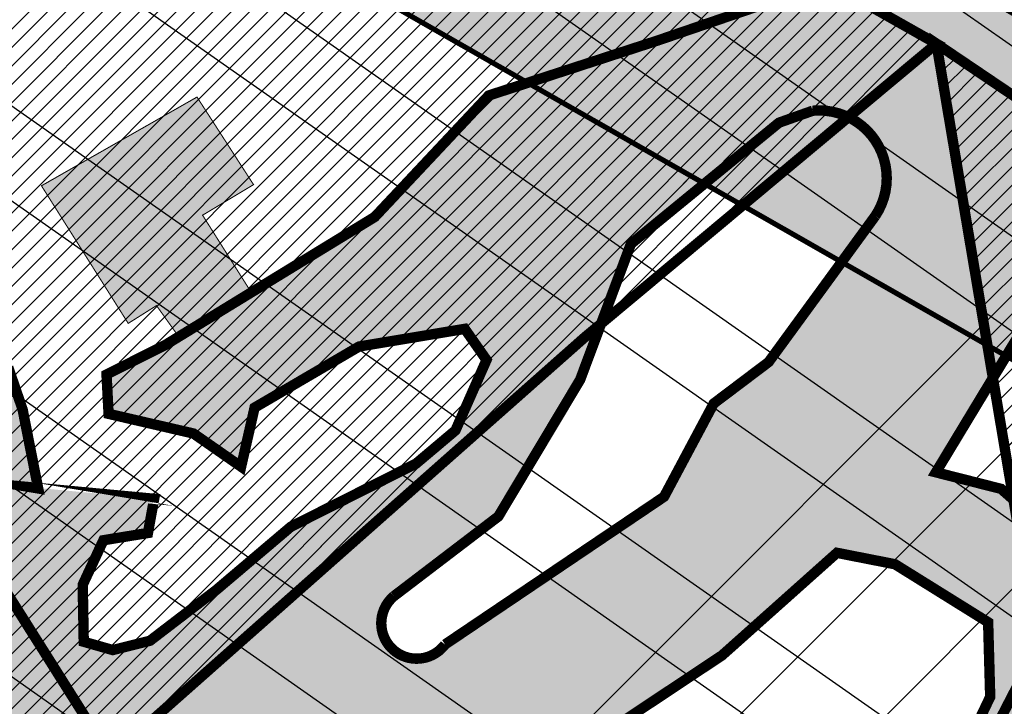
# Model space of a CAD drawing. Units: inches. Extents: x -2143 to 2178, y -347 to 2707.
# Drawn here: x 501 to 596, y 727 to 793 of the extents above; entities that cross this region are included whole.
import ezdxf

# ---------------------------------------------------------------- set-up
doc = ezdxf.new("R2010")
doc.units = ezdxf.units.IN
doc.header["$MEASUREMENT"] = 0
for name, color, linetype, lineweight in [('OPT-kinnistu piir', 36, 'Continuous', 15), ('OPT-kontakt-maatulundusmaa', 64, 'Continuous', 9), ('OPT-kontaktv-elamumaa', 2, 'Continuous', 9)]:
    doc.layers.add(name, color=color, linetype=linetype, lineweight=lineweight)
for name, color, linetype in [('OPT-maantee kaitse', 7, 'Continuous'), ('OPT-muinsuskaitseala', 7, 'Continuous'), ('OPT-ol.ol hoone', 7, 'Continuous'), ('OPT-veekaitse', 7, 'Continuous'), ('OPT-veekogu', 151, 'Continuous'), ('tee', 253, 'Continuous')]:
    doc.layers.add(name, color=color, linetype=linetype)
pattern_1 = [(45, (0, 0), (-0.8838834764831844, 0.8838834764831844), [])]

msp = doc.modelspace()

# ---------------------------------------------------------------- hatches: boundary and pattern name
at = {"layer": 'OPT-kontakt-maatulundusmaa', "linetype": 'Continuous'}
h = msp.add_hatch(dxfattribs=at)
h.set_pattern_fill('ANSI31', color=256, scale=10)
h.set_pattern_definition(pattern_1)
edge = h.paths.add_edge_path()
edge.add_line((607.2482030540014, 1133.615958352763), (578.2072470618027, 1079.035672112526))
edge.add_arc((666.4411599051446, 1049.856751904408), 92.93348567743583, 161.7009696314269, 196.6217984288085)
edge.add_line((577.3910101711408, 1023.272854663603), (582.6057105999274, 1001.978566976996))
edge.add_line((582.6057105999274, 1001.978566976996), (585.4623753538654, 971.9631637217799))
edge.add_line((585.4623753538654, 971.9631637217799), (588.4504852246646, 961.7793941059963))
edge.add_line((588.4504852246646, 961.7793941059963), (627.1085402207655, 964.6184874946183))
edge.add_line((627.1085402207655, 964.6184874946183), (711.1144584955291, 956.5081955371706))
edge.add_line((711.1144584955291, 956.5081955371706), (707.3720292210146, 940.4100106468977))
edge.add_line((707.3720292210146, 940.4100106468977), (765.5851924688686, 940.3684886517831))
edge.add_line((765.5851924688686, 940.3684886517831), (1007.601718505888, 887.4155571446299))
edge.add_line((1007.601718505888, 887.4155571446299), (1177.883764725453, 682.3610488123368))
edge.add_line((1177.883764725453, 682.3610488123368), (1394.150413909576, 710.0064732166275))
edge.add_line((1394.150413909576, 710.0064732166275), (1331.877745473783, 788.4598871724311))
edge.add_line((1331.877745473783, 788.4598871724311), (1501.038611401729, 820.9147087403412))
edge.add_line((1501.038611401729, 820.9147087403412), (1493.638789593728, 859.0646560726551))
edge.add_line((1493.638789593728, 859.0646560726551), (1478.993313759433, 901.2896171585785))
edge.add_line((1478.993313759433, 901.2896171585785), (1505.126049287721, 923.8554645918689))
edge.add_line((1505.126049287721, 923.8554645918689), (1573.336923497531, 906.5992297913667))
edge.add_line((1573.336923497531, 906.5992297913667), (1557.174173437968, 1133.615958352763))
edge.add_line((1557.174173437968, 1133.615958352763), (1534.54172276315, 1368.557862421527))
edge.add_line((1534.54172276315, 1368.557862421527), (1489.378425271272, 1393.127482051003))
edge.add_line((1489.378425271272, 1393.127482051003), (1346.561906504581, 1466.117707162749))
edge.add_line((1346.561906504581, 1466.117707162749), (1260.88008267312, 1515.179943220299))
edge.add_line((1260.88008267312, 1515.179943220299), (1113.460712478967, 1610.91479681997))
edge.add_line((1113.460712478967, 1610.91479681997), (918.5758777881729, 1683.799869047104))
edge.add_line((918.5758777881729, 1683.799869047104), (901.1020750813805, 1655.270065870451))
edge.add_line((901.1020750813805, 1655.270065870451), (875.7388307714791, 1622.629940716918))
edge.add_line((875.7388307714791, 1622.629940716918), (885.8766929502963, 1455.348715292021))
edge.add_line((885.8766929502963, 1455.348715292021), (861.8185169635217, 1388.140168424895))
edge.add_line((861.8185169635217, 1388.140168424895), (705.0856907556627, 1428.272918831285))
edge.add_line((705.0856907556627, 1428.272918831285), (702.2836047435377, 1382.593377615592))
edge.add_line((702.2836047435377, 1382.593377615592), (690.1885930355293, 1385.395062823442))
edge.add_line((690.1885930355293, 1385.395062823442), (693.697547885442, 1431.490049476841))
edge.add_line((693.697547885442, 1431.490049476841), (683.1594903356153, 1433.821267491748))
edge.add_line((683.1594903356153, 1433.821267491748), (685.864908414871, 1455.442279525635))
edge.add_line((685.864908414871, 1455.442279525635), (695.001982433032, 1550.587094186021))
edge.add_line((695.001982433032, 1550.587094186021), (605.7960723607048, 1578.554178528158))
edge.add_line((605.7960723607048, 1578.554178528158), (533.3452748531781, 1469.82470133363))
edge.add_line((533.3452748531781, 1469.82470133363), (508.4988518591836, 1431.987343582077))
edge.add_line((508.4988518591836, 1431.987343582077), (535.6205516672817, 1417.922334772222))
edge.add_line((535.6205516672817, 1417.922334772222), (558.9969099826128, 1363.676974214304))
edge.add_line((558.9969099826128, 1363.676974214304), (588.3971796589485, 1299.939765081989))
edge.add_line((588.3971796589485, 1299.939765081989), (581.8861963058968, 1224.668290203687))
edge.add_line((581.8861963058968, 1224.668290203687), (619.058719556986, 1211.923909861096))
edge.add_line((619.058719556986, 1211.923909861096), (612.5186755439616, 1145.075532304696))
edge.add_line((612.5186755439616, 1145.075532304696), (607.2482030540014, 1133.615958352763))
at = {"layer": 'OPT-kontaktv-elamumaa', "linetype": 'Continuous'}
h = msp.add_hatch(dxfattribs=at)
h.set_pattern_fill('ANSI31', color=256, scale=10)
h.set_pattern_definition(pattern_1)
h.paths.add_polyline_path([(490.178212357645, 847.0354757563646), (467.8789066288518, 776.6873602535825), (483.4989593611626, 764.2400683733786), (510.0641499110479, 722.1907666996813), (555.7642146194448, 762.5920014885387), (589.6292726948923, 790.8372939214914)])
h.paths.add_polyline_path([(467.8789066288518, 776.6873602535825), (454.1071200873757, 754.2790523840104), (437.5664749687503, 748.7141084782743), (422.9343723028223, 738.2202214614817), (415.4592737605362, 729.3163160934173), (440.5883238275301, 699.742628953918), (478.7590365461274, 680.9808251609584), (510.0641499110479, 722.1907666996813), (483.4989593611626, 764.2400683733786)])
h = msp.add_hatch(dxfattribs=at)
h.set_pattern_fill('ANSI31', color=256, scale=10)
h.set_pattern_definition(pattern_1)
h.paths.add_polyline_path([(482.2942200570615, 628.6100170181699), (473.7834781368838, 599.2224873657797), (468.047152464087, 572.0323327712513), (554.8831995817582, 523.0900545010991), (576.7457189446504, 572.9443523300815)])
h.paths.add_polyline_path([(555.1985592737819, 632.7993577264415), (549.2509378756913, 624.0618454083515), (539.5585294035936, 622.2821267901772), (483.3821440298289, 636.7176258643367), (482.2942200570615, 628.6100170181699), (576.7457189446504, 572.9443523300815), (591.0011190331115, 601.8520157667963), (598.0231672048321, 614.8044173483422)])
h.paths.add_polyline_path([(572.9100443140032, 681.5641221458109), (555.1985592737819, 632.7993577264415), (598.0231672048321, 614.8044173483422), (591.0011190331115, 601.8520157667963), (617.61165311474, 585.7108811560684), (627.6007673958011, 602.4204660351361), (655.0955484647602, 591.5444041973251), (661.8177711540411, 611.4292868440307), (655.4507581761027, 612.1708579621018), (635.7933747987026, 621.7494957507733), (622.8120846456768, 608.3394044736706), (613.8488136371325, 613.0978218596911), (618.361361175912, 626.384319306313), (605.4418870721729, 628.3000501181223), (611.128923507953, 644.6146309860669), (601.6711321248386, 648.0135040340192), (613.9106296864193, 668.9629125250976), (601.2949508295733, 675.532853043379), (594.7674069929708, 665.9421426370054)])
h.paths.add_polyline_path([(613.9106296864193, 668.9629125250976), (620.957619206516, 664.3280849019648), (635.2929198267684, 694.9688319966272), (645.6144719231872, 688.2298153847659), (645.5533735229274, 698.9765302466485), (636.2121568793609, 736.160363606874), (633.9374096707488, 756.3305147254987), (601.5964283756039, 775.4130604738612), (601.7942269017603, 782.6308100109409), (589.6292726948923, 790.8372939214914), (599.4205804300691, 732.897543428493), (572.9100443140032, 681.5641221458109), (594.7674069929708, 665.9421426370054), (601.2949508295733, 675.532853043379)])
at = {"layer": 'OPT-maantee kaitse', "linetype": 'Continuous', "true_color": 0x991b1e}
h = msp.add_hatch(dxfattribs=at)
h.set_pattern_fill('ANSI36', color=244, scale=60)
h.set_pattern_definition([(45, (0, 0), (3.97747564417433, 14.58407736197254), [18.75, -3.75, 0, -3.75])])
edge = h.paths.add_edge_path()
edge.add_line((11.77437975679995, 726.2784180189656), (170.6152559608454, 791.4805630196197))
edge.add_line((170.6152559608454, 791.4805630196197), (267.3972995363474, 831.2556120166773))
edge.add_arc((379.3597922765288, 584.8664045326166), 270.6348856766598, 88.81227915030343, 114.43767139589579, ccw=False)
edge.add_arc((349.7735091205018, 566.8878873866798), 290.693821185611, 58.778774286689725, 83.04579437371359, ccw=False)
edge.add_line((500.4528638124575, 815.4811892777561), (694.9691789263634, 704.5267748814331))
edge.add_arc((981.3189957534169, 1146.726589411753), 526.81770430343, 237.0746208895508, 250.8888782584824)
edge.add_arc((955.7995665199451, 1025.450447497586), 404.1714598919236, 248.6778444319803, 271.0931389070089)
edge.add_line((963.510234712714, 621.3525452669637), (1138.169638016036, 638.2034442479508))
edge.add_line((1138.169638016036, 638.2034442479508), (1470.275427293593, 677.2618247628461))
edge.add_arc((1535.683708019939, -63.53925669959995), 743.6830544549917, 78.52321911603718, 95.04578790201612, ccw=False)
edge.add_line((1683.654922949059, 665.2741659511539), (1685.447186066707, 733.3575889358544))
edge.add_arc((1540.574373704578, -32.28494032265201), 779.2282171296645, 79.2853219956505, 95.47303043388632)
edge.add_line((1466.253767229122, 743.3909338826734), (975.7848323484977, 688.1956588021367))
edge.add_arc((953.8174285051962, 1042.979697273484), 355.4634732087861, 244.7191894900651, 273.54309840254746, ccw=False)
edge.add_line((802.0149592096532, 721.5605144274241), (641.89545136366, 809.3896072544248))
edge.add_line((641.89545136366, 809.3896072544248), (449.5859380964212, 909.3647328341231))
edge.add_arc((366.9564666722002, 627.9218933032521), 293.3218394034882, 73.6381633557403, 116.1979708470347)
edge.add_line((237.46247872409, 891.1119549627692), (5.902475270508148, 792.0326667112058))
edge.add_line((5.902475270508148, 792.0326667112058), (11.77437975679995, 726.2784180189656))
at = {"layer": 'OPT-muinsuskaitseala', "linetype": 'Continuous', "lineweight": 30}
h = msp.add_hatch(dxfattribs=at)
h.set_pattern_fill('ANSI34', color=11, scale=80)
h.set_pattern_definition([(45, (0, 0), (-42.42640687119285, 42.42640687119285), []), (45, (14.1421356, 0), (-42.42640687119285, 42.42640687119285), []), (45, (28.28427128, 0), (-42.42640687119285, 42.42640687119285), []), (45, (42.42640688, 0), (-42.42640687119285, 42.42640687119285), [])])
edge = h.paths.add_edge_path()
edge.add_arc((436.6800545250481, 848.3195546987889), 131.1002890045932, 159.9892486312434, 191.7386836610164, ccw=False)
edge.add_arc((376.9143728451079, 854.9767820537537), 74.03843355099912, 99.76186802527963, 148.9347796930793, ccw=False)
edge.add_line((364.3608866057184, 927.9432101280618), (422.4117977436727, 924.2084921279311))
edge.add_arc((241.4158510407009, 189.6590558730783), 756.5199316774325, 69.45576344649709, 76.15783386918463, ccw=False)
edge.add_line((506.9017360852777, 898.0654730287424), (601.6330632006029, 843.6490095848039))
edge.add_arc((532.4806526919247, 749.617109217954), 116.7221237202355, 6.135943278540026, 53.66870232133073, ccw=False)
edge.add_line((648.5340854028727, 762.0932833818315), (649.0646068201168, 687.652865540952))
edge.add_arc((506.5082952988959, 694.655309644627), 142.7281898503602, 330.3561648062502, 357.18786021127187, ccw=False)
edge.add_line((630.5557594672318, 624.0609556822465), (555.6098307734828, 542.2529299286825))
edge.add_arc((502.7824965980037, 586.1394639625024), 68.67863645697528, 251.85534596921082, 320.2817474095875, ccw=False)
edge.add_arc((517.9364111299535, 586.3947942780298), 75.0200225467153, 194.9487598365349, 240.8504044617842, ccw=False)
edge.add_arc((420.0553416820283, 571.6141156103115), 25.80800128795633, 349.7979339257276, 402.2268903757326)
edge.add_arc((451.3202263120526, 640.3906454649428), 52.84843649904268, 195.9715891373646, 256.7038233831198, ccw=False)
edge.add_line((400.511831621734, 625.8488343883901), (371.7602360816272, 707.4045605913625))
edge.add_line((371.7602360816272, 707.4045605913625), (348.0239906806637, 756.5180126912555))
edge.add_line((348.0239906806637, 756.5180126912555), (321.6084648528376, 796.5773231389712))
edge.add_line((321.6084648528376, 796.5773231389712), (308.3216396855532, 821.647413484031))
at = {"layer": 'OPT-ol.ol hoone', "linetype": 'Continuous'}
h = msp.add_hatch(color=43, dxfattribs=at)
h.dxf.hatch_style = 1
h.paths.add_polyline_path([(503.4145024103, 777.1620107585322), (511.7726373135883, 763.9188771616368), (514.4959833455978, 765.6317975033821), (516.8494919548175, 762.3403064028707), (523.6410496374883, 766.874501255877), (518.9340324190471, 774.3307376732032), (523.8445639437778, 777.271008006041), (518.3978718797607, 785.7012545708453)])
h.paths.add_polyline_path([(492.5163469895124, 778.2302455105764), (494.9907311145016, 774.0389077681812), (500.2307556700598, 776.8962839161768), (497.6652854918993, 781.1114197106995)])
h.paths.add_polyline_path([(489.030216459194, 802.1706633186509), (493.8858656703869, 807.2964784704545), (497.8117102431333, 803.4435184997315), (492.8183158845695, 798.6273143656208)])
h.paths.add_polyline_path([(441.9623676869051, 733.188946539859), (455.756606533243, 733.6318728052834), (455.5595479935, 742.8840961384044), (451.7168649790037, 742.7856674615387), (451.3720125344535, 751.4965386328413), (443.2925294259749, 750.9059693521185), (443.6373901684256, 741.8506033727285), (441.6125945873919, 741.8199486788744)])
h.paths.add_polyline_path([(468.3613911383418, 757.1214928342556), (478.4225788308486, 756.2392966229008), (477.0670504101236, 741.7637859431679), (471.0114169220269, 742.5514600395495), (470.8511844644545, 740.9831297558371), (463.6717082339292, 742.0439462109921), (464.3043235679761, 745.9373231095942), (462.5476331502869, 746.1995437778951), (463.072616417674, 749.26552198954), (467.2707151039867, 748.7309931037953)])
h.paths.add_polyline_path([(461.9859399713332, 766.8890292173637), (465.4214035215427, 761.3580160124629), (469.7907791709185, 763.7570092562014), (468.489967105721, 766.0893629491366), (471.8587238342607, 767.9219269622245), (469.6907147894653, 771.5870577688711)])
at = {"layer": 'OPT-veekaitse', "linetype": 'Continuous', "true_color": 0x293189}
h = msp.add_hatch(dxfattribs=at)
h.set_pattern_fill('ANSI32', color=177, scale=60, angle=100)
h.set_pattern_definition([(145, (0, 0), (-12.90546981789854, -18.43092099650232), []), (145, (-1.841817056443965, 10.44546358727247), (-12.90546981789854, -18.43092099650232), [])])
edge = h.paths.add_edge_path()
edge.add_arc((205.5434550117493, 480.3503365016802), 126.111634881054, 111.54531461344541, 156.4628999511266, ccw=False)
edge.add_arc((234.2559686546746, 517.3055379149791), 109.9275884203055, 89.8005214915097, 133.0391617214707, ccw=False)
edge.add_line((234.6386870200922, 627.2324601067555), (222.9350651543573, 725.2330202558451))
edge.add_line((222.9350651543573, 725.2330202558451), (75.79929505651307, 1067.450298960443))
edge.add_line((75.79929505651307, 1067.450298960443), (111.9268622797499, 1072.650950783894))
edge.add_line((111.9268622797499, 1072.650950783894), (253.8602598962352, 744.3020861441364))
edge.add_line((253.8602598962352, 744.3020861441364), (277.6405448224064, 612.8013045207617))
edge.add_arc((225.1820643925768, 509.6163232482109), 115.7541901151897, 33.37386592309139, 63.05155340366019, ccw=False)
edge.add_line((321.848257155496, 573.292690182464), (339.8968194553418, 580.690161870054))
edge.add_line((339.8968194553418, 580.690161870054), (340.7992434508997, 631.5703457830223))
edge.add_arc((426.2370787522715, 633.5438601874404), 85.4606252030067, 139.7469850590061, 181.3232304138721, ccw=False)
edge.add_arc((502.1509010208107, 701.2157262071256), 141.6853204220037, 144.7206962038391, 185.0412380296109, ccw=False)
edge.add_arc((493.797710838136, 749.1492113868269), 112.5379548185888, 95.48207071810998, 162.4691060137388, ccw=False)
edge.add_line((483.0464802114766, 861.1724335988447), (489.0025032987651, 886.2516756345731))
edge.add_arc((558.0734868949115, 933.8744246359722), 83.8971215083652, 170.6484885009903, 214.5853106560245, ccw=False)
edge.add_line((475.2913557446918, 947.5069504333887), (468.0719225858811, 1002.53693604196))
edge.add_arc((566.1617814353408, 1047.157189694775), 107.7617160458595, 167.7529848548378, 204.4603897002387, ccw=False)
edge.add_line((460.852489427074, 1070.016333639071), (474.2268804907035, 1128.868730125723))
edge.add_line((474.2268804907035, 1128.868730125723), (497.1479433017848, 1166.826229178218))
edge.add_arc((645.3205928432451, 1249.399826250309), 169.6276304307771, 176.1054620570073, 209.1300326894444, ccw=False)
edge.add_line((476.0846736169915, 1260.920965482403), (472.9431840871475, 1286.559071966394))
edge.add_line((472.9431840871475, 1286.559071966394), (437.5159577182167, 1380.673555291162))
edge.add_line((437.5159577182167, 1380.673555291162), (422.7220182842138, 1508.062918513608))
edge.add_line((422.7220182842138, 1508.062918513608), (487.9989407226149, 1639.099546259104))
edge.add_line((487.9989407226149, 1639.099546259104), (766.4432320965843, 1585.142792303877))
edge.add_line((766.4432320965843, 1585.142792303877), (706.9021593503712, 1509.54786392492))
edge.add_line((706.9021593503712, 1509.54786392492), (694.53235475982, 1496.827403281574))
edge.add_line((694.53235475982, 1496.827403281574), (686.0672412551849, 1392.084203184363))
edge.add_arc((644.7051946171148, 1270.184312043266), 128.7260749121999, -40.34510950951727, 71.25732972578942, ccw=False)
edge.add_line((742.8149143680512, 1186.848333902405), (731.6740079232222, 1139.909958052785))
edge.add_arc((651.136366566868, 1119.538987045646), 83.0739919289932, -35.9763249751814, 14.194527160554117, ccw=False)
edge.add_line((718.3648088567024, 1070.737094845642), (696.0412158704821, 1031.434329880147))
edge.add_line((696.0412158704821, 1031.434329880147), (697.4101500471152, 989.113055343847))
edge.add_arc((495.0190775014553, 885.8786225854188), 227.1992393322147, 5.2597538132650925, 27.024948195144987, ccw=False)
edge.add_arc((608.4796589659032, 848.2874634091057), 127.013905108889, -30.738911662371606, 27.383234248285873, ccw=False)
edge.add_line((717.6487892881341, 783.3672579588947), (703.1790684034859, 759.2328486148444))
edge.add_arc((593.4556396325626, 733.0768653526167), 112.7979001651264, -34.20732595499419, 13.40799260858762, ccw=False)
edge.add_line((686.7404842291471, 669.6631125047297), (643.9126974156752, 576.0341322655759))
edge.add_arc((564.790815890789, 620.6031346372283), 90.81116731130868, 279.6188865196341, 330.6076331683297, ccw=False)
edge.add_arc((338.1749488373168, 544.0613061442025), 242.1386748935713, 329.71019123989566, 356.92415804306086, ccw=False)
edge.add_arc((444.19396319538, 420.5096029835756), 103.0739930442321, -66.16945997658672, 0.7911624996593218, ccw=False)
edge.add_arc((28.18190681051925, 574.4381492828011), 520.6350789226905, 320.4184351938236, 331.52637916243276, ccw=False)
edge.add_line((429.4448882670113, 242.7019512014294), (416.0772603851328, 203.6957753533652))
edge.add_arc((382.2205156130818, 90.54599840163857), 118.10652475958, 12.507008526388574, 73.34173337054091, ccw=False)
edge.add_line((497.5243163827799, 116.1230333910007), (87.37744043926796, 111.3221710348762))
edge.add_line((87.37744043926796, 111.3221710348762), (89.92409566111382, 530.7121096607034))
at = {"layer": 'OPT-veekogu'}
h = msp.add_hatch(dxfattribs=at)
h.set_pattern_fill('ANSI31', color=256)
h.set_pattern_definition([(45, (0, 0), (-0.08838834764831845, 0.08838834764831845), [])])
h.paths.add_polyline_path([(506.8072669375233, 715.1133450730104), (505.4107599413437, 703.7450800082397), (506.0092640853818, 692.8754246302933), (505.1115038594617, 678.9143981427424), (502.0192337852186, 668.7427906317198), (502.8172366373619, 656.3773102608939), (505.2112532135143, 646.9037546843874), (506.3085121475378, 638.0285299185516), (510.5977905098571, 634.6379954374079), (517.4805841564321, 633.1421704445293), (518.9768485263903, 639.0257492922001), (524.3633858227331, 638.8263029769141), (532.1439396952283, 635.5354896196168), (537.231220909689, 630.5494090217489), (541.1326813540745, 627.3246452487647), (547.217472148508, 629.5185221761603), (551.2075024486712, 632.5101721619185), (556.89328780717, 648.5653544530196), (594.8059658363763, 727.9751369402957), (594.6064591085469, 735.1550944655601), (585.6289049677016, 740.7395058740995), (580.0428609435294, 741.8364423040002), (568.9705382886859, 731.9640022321091), (542.8358626788413, 714.6124412634153), (534.3570553082554, 705.0391645630625), (530.4667743621449, 699.2553109068313), (519.2947023532506, 693.8703417459847), (515.105173344984, 694.5683936805008), (513.4094102669224, 702.2469568249962), (514.4069198468933, 714.7121623872608), (513.2099115588171, 719.0001910506135), (509.1201319046031, 717.8035294292722)], flags=16)
edge = h.paths.add_edge_path(flags=16)
edge.add_line((440.2517840387027, 511.9013370838938), (425.2844728584905, 494.2450564108512))
edge.add_line((425.2844728584905, 494.2450564108512), (423.6879538917319, 485.9655551282103))
edge.add_arc((426.3096458370935, 484.4658456215716), 3.02033065419599, 150.2287686428906, 310.6683109434246)
edge.add_line((428.2779318866424, 482.1749402791738), (442.9458987679845, 499.5319640260259))
edge.add_line((442.9458987679845, 499.5319640260259), (450.9284615228735, 510.4050443177539))
edge.add_arc((447.313321794305, 512.3702781005059), 4.114775702021204, 331.4709608366713, 500.3901411927291)
edge.add_line((444.1432839831905, 514.9936803483606), (440.2517840387027, 511.9013370838938))
edge = h.paths.add_edge_path(flags=16)
edge.add_line((542.294386807569, 733.0193434502116), (563.3860821702947, 747.2319668701493))
edge.add_line((563.3860821702947, 747.2319668701493), (568.1741153225994, 756.2069127598315))
edge.add_line((568.1741153225994, 756.2069127598315), (573.4609032648896, 760.195778051645))
edge.add_line((573.4609032648896, 760.195778051645), (583.7352230675897, 774.2565256630414))
edge.add_arc((578.3120099132728, 777.8875037819372), 6.526503123193543, 326.1966927502406, 455.3336598938903)
edge.add_line((577.7053353184892, 784.3857488491149), (574.4584048251363, 783.2314715527245))
edge.add_line((574.4584048251363, 783.2314715527245), (560.1940627420008, 771.5640431164156))
edge.add_line((560.1940627420008, 771.5640431164156), (555.3062802356435, 758.5005108110736))
edge.add_line((555.3062802356435, 758.5005108110736), (547.4259770090957, 745.337253314291))
edge.add_line((547.4259770090957, 745.337253314291), (537.3511559145009, 737.6586901697965))
edge.add_arc((539.559527763178, 735.0585303613765), 3.411412794041894, 130.3419627821388, 323.2907649057054)
edge = h.paths.add_edge_path()
edge.add_line((217.1396739158317, 514.3521476264332), (214.1087066284017, 506.059288366524))
edge.add_line((214.1087066284017, 506.059288366524), (208.0467720535426, 497.4474728247878))
edge.add_line((208.0467720535426, 497.4474728247878), (201.1872195733959, 495.2147788519978))
edge.add_line((201.1872195733959, 495.2147788519978), (189.7014479557956, 500.796513783971))
edge.add_line((189.7014479557956, 500.796513783971), (186.5109602951989, 492.9820848792087))
edge.add_line((186.5109602951989, 492.9820848792087), (192.0943177111058, 488.0382665784837))
edge.add_line((192.0943177111058, 488.0382665784837), (188.5992568901793, 483.8524728118009))
edge.add_line((188.5992568901793, 483.8524728118009), (181.0574181867387, 487.1549601626302))
edge.add_line((181.0574181867387, 487.1549601626302), (174.7621657185337, 474.0696336909659))
edge.add_line((174.7621657185337, 474.0696336909659), (178.863991001449, 453.2277398330043))
edge.add_line((178.863991001449, 453.2277398330043), (178.9263203132114, 445.3142324841792))
edge.add_line((178.9263203132114, 445.3142324841792), (176.1215093036608, 436.4037498173193))
edge.add_line((176.1215093036608, 436.4037498173193), (159.7289163497853, 407.2421627846988))
edge.add_line((159.7289163497853, 407.2421627846988), (153.9892785300817, 365.5697602631658))
edge.add_line((153.9892785300817, 365.5697602631658), (150.4986606374505, 340.9369139459027))
edge.add_line((150.4986606374505, 340.9369139459027), (149.7507088963102, 316.2617280472186))
edge.add_line((149.7507088963102, 316.2617280472186), (152.4308612823379, 302.9894671780748))
edge.add_line((152.4308612823379, 302.9894671780748), (155.5473268704227, 290.5895627629066))
edge.add_line((155.5473268704227, 290.5895627629066), (138.967754000988, 280.7444121762446))
edge.add_line((138.967754000988, 280.7444121762446), (132.4231842857353, 272.9555277590721))
edge.add_line((132.4231842857353, 272.9555277590721), (121.7527140696166, 256.0861067908568))
edge.add_line((121.7527140696166, 256.0861067908568), (106.1704021686437, 226.7998968265833))
edge.add_line((106.1704021686437, 226.7998968265833), (102.551308262834, 189.0745406674196))
edge.add_line((102.551308262834, 189.0745406674196), (111.0904079347356, 169.1349936307906))
edge.add_line((111.0904079347356, 169.1349936307906), (144.3831542918024, 119.3151686572742))
edge.add_line((144.3831542918024, 119.3151686572742), (162.7702772023258, 105.108243935922))
edge.add_line((162.7702772023258, 105.108243935922), (170.0627986587187, 96.75856039390601))
edge.add_line((170.0627986587187, 96.75856039390601), (176.0619147185216, 83.9458440429853))
edge.add_line((176.0619147185216, 83.9458440429853), (177.3708302655168, 74.6614925811673))
edge.add_line((177.3708302655168, 74.6614925811673), (175.5632802244281, 63.19625201820736))
edge.add_line((175.5632802244281, 63.19625201820736), (179.4900268654146, 47.93004051299431))
edge.add_line((179.4900268654146, 47.93004051299431), (175.1225882518829, 33.43971434516925))
edge.add_line((175.1225882518829, 33.43971434516925), (175.995198616547, 6.272082016211243))
edge.add_line((175.995198616547, 6.272082016211243), (359.8074185766554, 6.152913727529722))
edge.add_line((359.8074185766554, 6.152913727529722), (343.9113188499878, 41.6750171561298))
edge.add_line((343.9113188499878, 41.6750171561298), (339.298332260707, 47.84464545368519))
edge.add_line((339.298332260707, 47.84464545368519), (333.1269123842294, 49.09103340636148))
edge.add_line((333.1269123842294, 49.09103340636148), (330.1347044333588, 52.89252500059092))
edge.add_line((330.1347044333588, 52.89252500059092), (342.6022268690158, 65.54337960076828))
edge.add_line((342.6022268690158, 65.54337960076828), (368.7331572667426, 81.15449456716124))
edge.add_line((368.7331572667426, 81.15449456716124), (395.5383381221445, 93.74302956632573))
edge.add_line((395.5383381221445, 93.74302956632573), (391.8604195249081, 104.5243002036918))
edge.add_line((391.8604195249081, 104.5243002036918), (357.9487427812583, 90.68937725185151))
edge.add_line((357.9487427812583, 90.68937725185151), (354.3954988469977, 91.31256919439284))
edge.add_line((354.3954988469977, 91.31256919439284), (350.9045922442247, 92.24736320959528))
edge.add_line((350.9045922442247, 92.24736320959528), (335.881223178113, 78.35012065674164))
edge.add_line((335.881223178113, 78.35012065674164), (326.7175873310389, 68.44132036597057))
edge.add_line((326.7175873310389, 68.44132036597057), (320.1097981144203, 68.12972236090309))
edge.add_line((320.1097981144203, 68.12972236090309), (314.4370768898461, 72.18049235918625))
edge.add_line((314.4370768898461, 72.18049235918625), (303.4423932040163, 87.27289559135534))
edge.add_line((303.4423932040163, 87.27289559135534), (294.9644760230358, 109.58327207825))
edge.add_line((294.9644760230358, 109.58327207825), (289.0424054725099, 131.0834937519694))
edge.add_line((289.0424054725099, 131.0834937519694), (290.8516717349985, 159.6701833804491))
edge.add_line((290.8516717349985, 159.6701833804491), (307.3711447765454, 200.9879975005238))
edge.add_line((307.3711447765454, 200.9879975005238), (317.4089788940637, 227.18910858447))
edge.add_line((317.4089788940637, 227.18910858447), (327.6208490891095, 252.7113383023725))
edge.add_line((327.6208490891095, 252.7113383023725), (333.8436994694885, 277.9145385217639))
edge.add_line((333.8436994694885, 277.9145385217639), (346.4580630912442, 296.7844426813149))
edge.add_line((346.4580630912442, 296.7844426813149), (355.7125704555037, 310.0240977204394))
edge.add_line((355.7125704555037, 310.0240977204394), (379.1679517900229, 339.8532053302756))
edge.add_line((379.1679517900229, 339.8532053302756), (399.2725632167922, 372.3940474070828))
edge.add_line((399.2725632167922, 372.3940474070828), (405.1762926535766, 380.2102335122654))
edge.add_line((405.1762926535766, 380.2102335122654), (400.5490469911729, 394.2474582300747))
edge.add_line((400.5490469911729, 394.2474582300747), (393.2142695976117, 403.2400086647076))
edge.add_line((393.2142695976117, 403.2400086647076), (402.8151328955264, 415.2687492346386))
edge.add_line((402.8151328955264, 415.2687492346386), (410.1716357272717, 410.7190197364844))
edge.add_line((410.1716357272717, 410.7190197364844), (421.2063859650261, 409.2232150815726))
edge.add_line((421.2063859650261, 409.2232150815726), (432.3034895737201, 415.2687492346386))
edge.add_line((432.3034895737201, 415.2687492346386), (438.6001535137311, 417.2008277049863))
edge.add_line((438.6001535137311, 417.2008277049863), (446.0190016966899, 417.5747778518162))
edge.add_line((446.0190016966899, 417.5747778518162), (446.5800857984377, 420.8780095722677))
edge.add_line((446.5800857984377, 420.8780095722677), (444.9591628049566, 432.4704722591687))
edge.add_line((444.9591628049566, 432.4704722591687), (444.8968174537422, 440.1987820729673))
edge.add_line((444.8968174537422, 440.1987820729673), (449.8363432333208, 452.6438937230196))
edge.add_line((449.8363432333208, 452.6438937230196), (472.7478427787191, 492.2193215986626))
edge.add_line((472.7478427787191, 492.2193215986626), (479.7297602407052, 511.5635763170139))
edge.add_line((479.7297602407052, 511.5635763170139), (483.3204643158861, 533.7994995712907))
edge.add_line((483.3204643158861, 533.7994995712907), (486.3127123653885, 558.0296744635598))
edge.add_line((486.3127123653885, 558.0296744635598), (491.2138396960854, 569.3590533338456))
edge.add_line((491.2138396960854, 569.3590533338456), (494.8045437712663, 586.5096304368863))
edge.add_line((494.8045437712663, 586.5096304368863), (497.2980851491375, 596.281470784721))
edge.add_line((497.2980851491375, 596.281470784721), (502.4846505735331, 606.1530241212149))
edge.add_line((502.4846505735331, 606.1530241212149), (503.9807786081474, 614.7283126727352))
edge.add_line((503.9807786081474, 614.7283126727352), (507.272258680352, 624.6995789978882))
edge.add_line((507.272258680352, 624.6995789978882), (509.5663173895719, 626.0955567715209))
edge.add_line((509.5663173895719, 626.0955567715209), (531.2102671355369, 620.0130848012886))
edge.add_line((531.2102671355369, 620.0130848012886), (547.2686781000775, 620.5116456769902))
edge.add_line((547.2686781000775, 620.5116456769902), (552.9539582158268, 622.2067624166002))
edge.add_line((552.9539582158268, 622.2067624166002), (557.0433689626389, 624.6995789978882))
edge.add_line((557.0433689626389, 624.6995789978882), (561.6314863810785, 632.0783157530941))
edge.add_line((561.6314863810785, 632.0783157530941), (584.9857870870019, 686.4672319701358))
edge.add_line((584.9857870870019, 686.4672319701358), (605.0338674640279, 725.7540193387931))
edge.add_line((605.0338674640279, 725.7540193387931), (604.2359367894223, 740.611205837863))
edge.add_line((604.2359367894223, 740.611205837863), (595.8576326271486, 747.9899425930689))
edge.add_line((595.8576326271486, 747.9899425930689), (589.5739045054434, 749.5853463440199))
edge.add_line((589.5739045054434, 749.5853463440199), (601.849963998613, 769.8727092388217))
edge.add_line((601.849963998613, 769.8727092388217), (602.6479026929464, 784.2313348621901))
edge.add_line((602.6479026929464, 784.2313348621901), (605.9393747454251, 794.5017360857264))
edge.add_line((605.9393747454251, 794.5017360857264), (617.3099349769254, 810.0569135054102))
edge.add_line((617.3099349769254, 810.0569135054102), (630.1882197670766, 829.4416163741744))
edge.add_line((630.1882197670766, 829.4416163741744), (635.175302522819, 844.2988028732452))
edge.add_line((635.175302522819, 844.2988028732452), (632.282795807645, 858.5577114403613))
edge.add_line((632.282795807645, 858.5577114403613), (623.5055263080667, 874.112884792451))
edge.add_line((623.5055263080667, 874.112884792451), (621.1117182447942, 905.3229485528836))
edge.add_line((621.1117182447942, 905.3229485528836), (604.9509033968407, 945.6704829714918))
edge.add_line((604.9509033968407, 945.6704829714918), (597.7695032662032, 973.9888781959999))
edge.add_line((597.7695032662032, 973.9888781959999), (596.572599234567, 1001.609282499895))
edge.add_line((596.572599234567, 1001.609282499895), (591.3860338101731, 1024.64290559585))
edge.add_line((591.3860338101731, 1024.64290559585), (588.1966608915136, 1041.554251250943))
edge.add_line((588.1966608915136, 1041.554251250943), (588.1966608915136, 1057.907128512305))
edge.add_line((588.1966608915136, 1057.907128512305), (591.3883916096656, 1086.724084612514))
edge.add_line((591.3883916096656, 1086.724084612514), (613.0323413556307, 1128.603401551119))
edge.add_arc((566.7528191623838, 1159.225141468068), 55.49310885124876, 326.50861628756, 355.4665624540168)
edge.add_arc((652.8873804585222, 1148.656919489488), 31.42905675814734, 121.4823002206457, 168.6561314056312, ccw=False)
edge.add_line((636.4740225181922, 1175.459667293201), (640.6856759951952, 1198.910251767017))
edge.add_arc((704.164684111377, 1203.745641487324), 63.66290493813118, 136.3069432794227, 184.3559823747424, ccw=False)
edge.add_line((658.1331656997663, 1247.723644828575), (670.4450703680068, 1259.611636228895))
edge.add_arc((646.5000266401394, 1270.344794919951), 26.24053762057641, 335.8561046558865, 402.3981927441847)
edge.add_arc((588.9233570774414, 1214.26053879766), 106.6075704101163, 43.79255408929391, 64.27663759852085)
edge.add_line((635.1938638371685, 1310.30331194039), (606.1523107998237, 1321.767541439959))
edge.add_arc((643.5954003802772, 1368.629998272308), 59.98395466867478, 203.1261009588872, 231.3751552639132, ccw=False)
edge.add_arc((618.9997560549866, 1356.562202139725), 32.65672442936581, 153.3017924458549, 200.6023843867661, ccw=False)
edge.add_arc((581.5039823650116, 1378.460613653784), 11.02044415576342, 319.0277173919702, 391.9687070350473)
edge.add_line((590.8530372315308, 1384.295454053753), (555.192219307386, 1445.430509552742))
edge.add_arc((586.3902551656897, 1461.047260903008), 34.88839870432609, 170.8434809105497, 206.591099461865, ccw=False)
edge.add_line((551.9464284319583, 1466.599122220505), (563.4221455005445, 1483.183855946361))
edge.add_line((563.4221455005445, 1483.183855946361), (575.7012409673043, 1494.367489444416))
edge.add_line((575.7012409673043, 1494.367489444416), (587.5431218526228, 1522.113610733539))
edge.add_line((587.5431218526228, 1522.113610733539), (620.6511484992243, 1569.701197313447))
edge.add_line((620.6511484992243, 1569.701197313447), (641.3124234145816, 1594.359541120719))
edge.add_line((641.3124234145816, 1594.359541120719), (621.9831183304304, 1621.809049946013))
edge.add_line((621.9831183304304, 1621.809049946013), (602.0853165892331, 1608.936175894049))
edge.add_line((602.0853165892331, 1608.936175894049), (589.8840057522666, 1591.587380065289))
edge.add_line((589.8840057522666, 1591.587380065289), (558.2512614302668, 1533.345324155166))
edge.add_line((558.2512614302668, 1533.345324155166), (540.7877123062772, 1502.274023445485))
edge.add_line((540.7877123062772, 1502.274023445485), (527.2406696550061, 1487.510794595948))
edge.add_line((527.2406696550061, 1487.510794595948), (506.4552879085222, 1461.869980530784))
edge.add_arc((515.0235002547156, 1457.56048689722), 9.590933123903593, 153.2992967517569, 324.1961020998521)
edge.add_line((522.8019774091499, 1451.949667764051), (525.7911231441922, 1443.577093898314))
edge.add_line((525.7911231441922, 1443.577093898314), (524.1498255810529, 1431.163419505949))
edge.add_line((524.1498255810529, 1431.163419505949), (524.1075889684544, 1424.408742448103))
edge.add_line((524.1075889684544, 1424.408742448103), (543.7994136599973, 1372.790860219066))
edge.add_line((543.7994136599973, 1372.790860219066), (546.2364956322835, 1370.718512197505))
edge.add_line((546.2364956322835, 1370.718512197505), (549.1797265931236, 1363.662067074838))
edge.add_line((549.1797265931236, 1363.662067074838), (551.3111816299188, 1353.92456693166))
edge.add_line((551.3111816299188, 1353.92456693166), (575.1467665940236, 1308.177570621676))
edge.add_line((575.1467665940236, 1308.177570621676), (603.5760471925569, 1307.495748752181))
edge.add_line((603.5760471925569, 1307.495748752181), (626.6485437747924, 1292.366574020923))
edge.add_arc((614.1804609083634, 1268.177575044357), 27.21324607341866, -23.893879239893977, 62.731413778246804, ccw=False)
edge.add_line((639.0614564193056, 1257.155015258313), (622.5530862521191, 1228.027131829868))
edge.add_arc((613.0968301204114, 1238.383813789379), 14.02432320074328, 240.0173943616246, 312.3979060805281, ccw=False)
edge.add_line((606.0883560576494, 1226.236265372085), (591.0417778500523, 1232.135138112322))
edge.add_arc((603.316900271349, 1243.277864692341), 16.57826848904542, 133.0408167217531, 222.2315560580051, ccw=False)
edge.add_line((592.0019138369498, 1255.39438515344), (603.8827266481367, 1260.954163888401))
edge.add_arc((594.9921185224714, 1271.24821526005), 13.60185305339987, 310.8160116860104, 398.1880086768695)
edge.add_line((605.6829886969608, 1279.657478093289), (597.7593345322493, 1297.450083120243))
edge.add_arc((602.9800646221998, 1301.632466533717), 6.689421027967382, 116.07584700935189, 218.6985956742696, ccw=False)
edge.add_line((600.0396589158117, 1307.640991142242), (575.1467665940236, 1308.177570621676))
edge.add_line((575.1467665940236, 1308.177570621676), (580.236832965862, 1296.730726643323))
edge.add_line((580.236832965862, 1296.730726643323), (585.6401202622183, 1277.978976254181))
edge.add_arc((572.0509228232997, 1270.612523723162), 15.45739013953093, -27.513273144642028, 28.46130191714292, ccw=False)
edge.add_line((585.7601415046138, 1263.471919191781), (574.9594859227218, 1250.119095840289))
edge.add_arc((597.0429255289046, 1239.532474664953), 24.48989286930452, 154.3873200485147, 224.3148964816488)
edge.add_line((579.5201346898466, 1222.423802771417), (593.6821546433785, 1217.268405356181))
edge.add_arc((582.9960910692689, 1192.134104783332), 27.31162792651159, 38.05825961135321, 66.9668124727142, ccw=False)
edge.add_arc((551.4375182661993, 1186.75436192441), 57.52635521209286, -3.795363481241907, 22.717887400108907, ccw=False)
edge.add_arc((557.487040371873, 1178.682970109252), 51.52736046224761, -28.846830491898572, 4.746264908406886, ccw=False)
edge.add_line((602.620506078305, 1153.822576919828), (588.8948502317944, 1130.497940200453))
edge.add_line((588.8948502317944, 1130.497940200453), (564.4581270852523, 1078.447935026971))
edge.add_line((564.4581270852523, 1078.447935026971), (558.8725963235538, 1057.109424603032))
edge.add_line((558.8725963235538, 1057.109424603032), (560.5682070268194, 1039.559999612949))
edge.add_line((560.5682070268194, 1039.559999612949), (566.3468768537732, 1019.967141711076))
edge.add_line((566.3468768537732, 1019.967141711076), (568.2419702256902, 1010.2950143519))
edge.add_line((568.2419702256902, 1010.2950143519), (570.6357702692349, 977.1904119421333))
edge.add_line((570.6357702692349, 977.1904119421333), (573.9290708192802, 945.2364259945489))
edge.add_line((573.9290708192802, 945.2364259945489), (575.3254575195679, 935.0657377596717))
edge.add_line((575.3254575195679, 935.0657377596717), (579.5146096007047, 926.7895841065347))
edge.add_line((579.5146096007047, 926.7895841065347), (592.4810311814181, 909.8384329808123))
edge.add_line((592.4810311814181, 909.8384329808123), (597.1688899341843, 897.7732020290068))
edge.add_line((597.1688899341843, 897.7732020290068), (599.6662888003411, 863.2292816361696))
edge.add_line((599.6662888003411, 863.2292816361696), (597.9706780970755, 858.3433614622527))
edge.add_line((597.9706780970755, 858.3433614622527), (600.6637021436, 853.8562932429713))
edge.add_line((600.6637021436, 853.8562932429713), (604.8528542247368, 848.7709470917353))
edge.add_line((604.8528542247368, 848.7709470917353), (600.5639608092733, 843.8850269178183))
edge.add_line((600.5639608092733, 843.8850269178183), (594.7789473789235, 823.4439333918108))
edge.add_line((594.7789473789235, 823.4439333918108), (588.195995254242, 810.1821506436909))
edge.add_line((588.195995254242, 810.1821506436909), (578.8202697289835, 796.6212289295945))
edge.add_line((578.8202697289835, 796.6212289295945), (562.7618587644429, 791.1370308237229))
edge.add_line((562.7618587644429, 791.1370308237229), (546.503957111523, 785.8522627627626))
edge.add_line((546.503957111523, 785.8522627627626), (535.5150235693563, 774.15816718304))
edge.add_line((535.5150235693563, 774.15816718304), (515.2674605236789, 761.793797265258))
edge.add_line((515.2674605236789, 761.793797265258), (509.6819217422526, 759.0018417179926))
edge.add_line((509.6819217422526, 759.0018417179926), (509.8814044109058, 755.212760351731))
edge.add_line((509.8814044109058, 755.212760351731), (518.0602259045281, 753.3182217023968))
edge.add_line((518.0602259045281, 753.3182217023968), (522.6483433229678, 750.1274182680891))
edge.add_line((522.6483433229678, 750.1274182680891), (523.9449886889288, 755.8110382836849))
edge.add_line((523.9449886889288, 755.8110382836849), (534.0188955347421, 761.6940842765989))
edge.add_line((534.0188955347421, 761.6940842765989), (544.1925517346062, 763.389201016209))
edge.add_line((544.1925517346062, 763.389201016209), (546.2871277751747, 760.3978194916253))
edge.add_line((546.2871277751747, 760.3978194916253), (543.294879725674, 753.6173606683733))
edge.add_line((543.294879725674, 753.6173606683733), (539.50469298184, 750.4265531664723))
edge.add_line((539.50469298184, 750.4265531664723), (527.4359434100588, 744.34408119624))
edge.add_line((527.4359434100588, 744.34408119624), (520.2545432794213, 738.2616092260087))
edge.add_line((520.2545432794213, 738.2616092260087), (513.8710738233895, 733.3756890520908))
edge.add_line((513.8710738233895, 733.3756890520908), (510.2803697482086, 732.4782762217537))
edge.add_line((510.2803697482086, 732.4782762217537), (507.4876043673594, 733.2759760634317))
edge.add_line((507.4876043673594, 733.2759760634317), (507.3878630330328, 738.7601741693034))
edge.add_line((507.3878630330328, 738.7601741693034), (509.3826977392764, 743.0478164112665))
edge.add_line((509.3826977392764, 743.0478164112665), (513.671591154738, 743.7458073318794))
edge.add_line((513.671591154738, 743.7458073318794), (514.2700391606941, 747.0363237548463))
edge.add_line((514.2700391606941, 747.0363237548463), (502.5005216116151, 748.1331625625025))
edge.add_line((502.5005216116151, 748.1331625625025), (503.0989696175711, 748.0334495738434))
edge.add_line((503.0989696175711, 748.0334495738434), (501.6028415829569, 755.6116123063666))
edge.add_line((501.6028415829569, 755.6116123063666), (500.2064629023953, 759.6998326386056))
edge.add_line((500.2064629023953, 759.6998326386056), (495.9175694869336, 761.2952323219633))
edge.add_line((495.9175694869336, 761.2952323219633), (489.7335826995532, 760.7966714462618))
edge.add_line((489.7335826995532, 760.7966714462618), (485.1454652811135, 755.3124733403902))
edge.add_line((485.1454652811135, 755.3124733403902), (482.4433709242967, 746.6118256227819))
edge.add_line((482.4433709242967, 746.6118256227819), (480.7477682407571, 738.2359630485789))
edge.add_line((480.7477682407571, 738.2359630485789), (471.4717840498251, 728.6635486780624))
edge.add_line((471.4717840498251, 728.6635486780624), (466.2852186254295, 719.0911302399518))
edge.add_line((466.2852186254295, 719.0911302399518), (463.3927038905276, 712.2109584280415))
edge.add_line((463.3927038905276, 712.2109584280415), (460.5964419090706, 685.444805719163))
edge.add_line((460.5964419090706, 685.444805719163), (461.7933379209808, 672.3824489483613))
edge.add_line((461.7933379209808, 672.3824489483613), (461.9928205896322, 659.0209532115823))
edge.add_line((461.9928205896322, 659.0209532115823), (459.8949564613358, 639.75683415406))
edge.add_line((459.8949564613358, 639.75683415406), (455.8055457145256, 634.8709139801431))
edge.add_line((455.8055457145256, 634.8709139801431), (443.9362868311209, 633.4749362065104))
edge.add_line((443.9362868311209, 633.4749362065104), (441.1435214502717, 629.785567828907))
edge.add_line((441.1435214502717, 629.785567828907), (442.3404174621819, 625.4979215193507))
edge.add_line((442.3404174621819, 625.4979215193507), (444.0360281654466, 621.9082661304064))
edge.add_line((444.0360281654466, 621.9082661304064), (450.2200149528271, 620.8114273227511))
edge.add_line((450.2200149528271, 620.8114273227511), (448.8236282525395, 610.1421741445783))
edge.add_line((448.8236282525395, 610.1421741445783), (441.3387215851508, 586.1618999981783))
edge.add_line((441.3387215851508, 586.1618999981783), (441.2389802508251, 578.8828762316325))
edge.add_line((441.2389802508251, 578.8828762316325), (445.0291669946591, 572.0027044197213))
edge.add_line((445.0291669946591, 572.0027044197213), (444.8296843260068, 562.3305770605457))
edge.add_line((444.8296843260068, 562.3305770605457), (437.1391999980815, 532.398323413081))
edge.add_line((437.1391999980815, 532.398323413081), (421.0807810138149, 504.2793541658912))
edge.add_line((421.0807810138149, 504.2793541658912), (414.3980875548059, 499.8919948676748))
edge.add_line((414.3980875548059, 499.8919948676748), (394.4497485121065, 494.6072268067155))
edge.add_line((394.4497485121065, 494.6072268067155), (371.0978938226635, 482.9091205797376))
edge.add_line((371.0978938226635, 482.9091205797376), (364.913907035284, 472.8381412659255))
edge.add_line((364.913907035284, 472.8381412659255), (361.722176317131, 465.9579694540143))
edge.add_line((361.722176317131, 465.9579694540143), (365.4126137069125, 456.4852680721569))
edge.add_line((365.4126137069125, 456.4852680721569), (375.6860112411032, 438.3375651501201))
edge.add_line((375.6860112411032, 438.3375651501201), (385.6601847723168, 428.8648597006686))
edge.add_line((385.6601847723168, 428.8648597006686), (376.2844592470583, 418.8935974431088))
edge.add_line((376.2844592470583, 418.8935974431088), (370.9981524883378, 417.8964675565185))
edge.add_line((370.9981524883378, 417.8964675565185), (336.2880398273328, 444.8188850073939))
edge.add_line((336.2880398273328, 444.8188850073939), (330.4032770429303, 443.8217591883977))
edge.add_line((330.4032770429303, 443.8217591883977), (321.3267835403758, 438.6367000485034))
edge.add_line((321.3267835403758, 438.6367000485034), (313.6466687183829, 426.4717561080388))
edge.add_line((313.6466687183829, 426.4717561080388), (310.8539033375337, 416.1016418958434))
edge.add_line((310.8539033375337, 416.1016418958434), (306.4548269042771, 397.829755342259))
edge.add_line((306.4548269042771, 397.829755342259), (301.4677441485337, 399.1260201272326))
edge.add_line((301.4677441485337, 399.1260201272326), (294.7850506895247, 409.5958473280871))
edge.add_line((294.7850506895247, 409.5958473280871), (293.2889226549114, 419.8662526192165))
edge.add_line((293.2889226549114, 419.8662526192165), (289.9974425827068, 422.5584951778228))
edge.add_line((289.9974425827068, 422.5584951778228), (282.6165597834179, 421.960217245869))
edge.add_line((282.6165597834179, 421.960217245869), (276.7317969990154, 420.265104573853))
edge.add_line((276.7317969990154, 420.265104573853), (274.8367036270984, 415.2794714112761))
edge.add_line((274.8367036270984, 415.2794714112761), (277.2305036706448, 402.9151014934941))
edge.add_line((277.2305036706448, 402.9151014934941), (279.1255970425618, 395.5363647382883))
edge.add_line((279.1255970425618, 395.5363647382883), (296.281170704412, 376.0923970312779))
edge.add_line((296.281170704412, 376.0923970312779), (297.6666666165665, 369.99117345471))
edge.add_line((297.6666666165665, 369.99117345471), (292.6795838608232, 342.171343173497))
edge.add_line((292.6795838608232, 342.171343173497), (288.590173114012, 340.2768004565692))
edge.add_line((288.590173114012, 340.2768004565692), (257.4707565084627, 349.9489278157453))
edge.add_line((257.4707565084627, 349.9489278157453), (248.1947803372568, 348.2538151437288))
edge.add_line((248.1947803372568, 348.2538151437288), (229.7174916454496, 329.5623766518547))
edge.add_line((229.7174916454496, 329.5623766518547), (210.2678592743787, 310.4175479108208))
edge.add_line((210.2678592743787, 310.4175479108208), (182.5396640753597, 292.768405864485))
edge.add_line((182.5396640753597, 292.768405864485), (175.1587812760699, 292.3695579774426))
edge.add_line((175.1587812760699, 292.3695579774426), (175.3582639447213, 303.138524144274))
edge.add_line((175.3582639447213, 303.138524144274), (178.3505119942229, 310.4175479108208))
edge.add_line((178.3505119942229, 310.4175479108208), (179.6471573601848, 316.3005939037348))
edge.add_line((179.6471573601848, 316.3005939037348), (174.7598159387671, 329.6620896405134))
edge.add_line((174.7598159387671, 329.6620896405134), (169.1742771573417, 346.1146798905347))
edge.add_line((169.1742771573417, 346.1146798905347), (172.4673611747794, 394.639655601638))
edge.add_line((172.4673611747794, 394.639655601638), (188.0270654676915, 426.9465541021327))
edge.add_line((188.0270654676915, 426.9465541021327), (205.6813458011711, 446.5899477864614))
edge.add_line((205.6813458011711, 446.5899477864614), (223.7345994916805, 464.6379377198391))
edge.add_line((223.7345994916805, 464.6379377198391), (236.7010210723947, 480.2928240605879))
edge.add_line((236.7010210723947, 480.2928240605879), (241.891468044254, 502.0875557788067))
edge.add_arc((193.7082878581142, 500.2177773442627), 48.21944549913756, 2.222283501966749, 25.57398083919445)
edge.add_arc((229.8068598170583, 517.3319489077014), 8.270997836593624, 26.58140214203858, 148.6809775271337)
edge.add_line((222.7410596761611, 521.6312364744772), (217.1396739158317, 514.3521476264332))

# ---------------------------------------------------------------- linework, layer by layer
at = {"layer": 'OPT-kinnistu piir', "const_width": 1}
for points in [[(490.178212357645, 847.0354757563646), (467.8789066288518, 776.6873602535825), (483.4989593611626, 764.2400683733786), (510.0641499110479, 722.1907666996813), (555.7642146194448, 762.5920014885387), (589.6292726948923, 790.8372939214914), (490.178212357645, 847.0354757563646)], [(613.9106296864193, 668.9629125250976), (620.957619206516, 664.3280849019648), (635.2929198267684, 694.9688319966272), (645.6144719231872, 688.2298153847659), (645.5533735229274, 698.9765302466485), (636.2121568793609, 736.160363606874), (633.9374096707488, 756.3305147254987), (601.5964283756039, 775.4130604738612), (601.7942269017603, 782.6308100109409), (589.6292726948923, 790.8372939214914), (599.4205804300691, 732.897543428493), (572.9100443140032, 681.5641221458109), (594.7674069929708, 665.9421426370054), (601.2949508295733, 675.532853043379), (613.9106296864193, 668.9629125250976)], [(467.8789066288518, 776.6873602535825), (454.1071200873757, 754.2790523840104), (437.5664749687503, 748.7141084782743), (422.9343723028223, 738.2202214614817), (415.4592737605362, 729.3163160934173), (440.5883238275301, 699.742628953918), (478.7590365461274, 680.9808251609584), (510.0641499110479, 722.1907666996813), (483.4989593611626, 764.2400683733786), (467.8789066288518, 776.6873602535825)]]:
    msp.add_lwpolyline(points, dxfattribs=at)
at = {"layer": 'OPT-maantee kaitse', "color": 244, "linetype": 'Continuous', "true_color": 0x991b1e, "const_width": 0.5}
msp.add_lwpolyline([(11.77437975679995, 726.2784180189656), (170.6152559608454, 791.4805630196197), (267.3972995363474, 831.2556120166773, -0.112280162022093), (384.9695540821958, 855.4431439573173, -0.1062823456752127), (500.4528638124575, 815.4811892777561), (694.9691789263634, 704.5267748814331, 0.0603491733721353), (808.8381851245249, 648.9442438707156, 0.0981182340458205), (963.510234712714, 621.3525452669637), (1138.169638016036, 638.2034442479508), (1470.275427293593, 677.2618247628461, -0.07221846709135722), (1683.654922949059, 665.2741659511539), (1685.447186066707, 733.3575889358544, 0.07074989670969666), (1466.253767229122, 743.3909338826734), (975.7848323484977, 688.1956588021367, -0.1264353670455888), (802.0149592096532, 721.5605144274241), (641.89545136366, 809.3896072544248), (449.5859380964212, 909.3647328341231, 0.1878667206476462), (237.46247872409, 891.1119549627692), (5.902475270508148, 792.0326667112058), (11.77437975679995, 726.2784180189656)], format="xyb", dxfattribs=at)
at = {"layer": 'OPT-ol.ol hoone', "const_width": 0.1}
msp.add_lwpolyline([(503.4145024103, 777.1620107585322), (511.7726373135883, 763.9188771616368), (514.4959833455978, 765.6317975033821), (516.8494919548175, 762.3403064028707), (523.6410496374883, 766.874501255877), (518.9340324190471, 774.3307376732032), (523.8445639437778, 777.271008006041), (518.3978718797607, 785.7012545708453), (503.4145024103, 777.1620107585322)], dxfattribs=at)
at = {"layer": 'OPT-veekogu', "const_width": 1}
for points in [[(561.6314863810785, 632.0783157530941), (584.9857870870019, 686.4672319701358), (605.0338674640279, 725.7540193387931), (604.2359367894223, 740.611205837863), (595.8576326271486, 747.9899425930689), (589.5739045054434, 749.5853463440199), (601.849963998613, 769.8727092388217), (602.6479026929464, 784.2313348621901), (605.9393747454251, 794.5017360857264), (617.3099349769254, 810.0569135054102), (630.1882197670766, 829.4416163741744), (635.175302522819, 844.2988028732452), (632.282795807645, 858.5577114403613), (623.5055263080667, 874.112884792451), (621.1117182447942, 905.3229485528836), (604.9509033968407, 945.6704829714918), (597.7695032662032, 973.9888781959999), (596.572599234567, 1001.609282499895), (591.3860338101731, 1024.64290559585), (588.1966608915136, 1041.554251250943), (588.1966608915136, 1057.907128512305), (591.3883916096656, 1086.724084612514), (613.0323413556307, 1128.603401551119, 0.1270296082257685), (622.0723109198989, 1154.838917389573, -0.2087917208152745)], [(542.294386807569, 733.0193434502116), (563.3860821702947, 747.2319668701493), (568.1741153225994, 756.2069127598315), (573.4609032648896, 760.195778051645), (583.7352230675897, 774.2565256630414, 0.6317888768552046), (577.7053353184892, 784.3857488491149), (574.4584048251363, 783.2314715527245), (560.1940627420008, 771.5640431164156), (555.3062802356435, 758.5005108110736), (547.4259770090957, 745.337253314291), (537.3511559145009, 737.6586901697965, 1.119901647287457), (542.294386807569, 733.0193434502116)]]:
    msp.add_lwpolyline(points, format="xyb", dxfattribs=at)
for points in [[(578.8202697289835, 796.6212289295945), (562.7618587644429, 791.1370308237229), (546.503957111523, 785.8522627627626), (535.5150235693563, 774.15816718304), (515.2674605236789, 761.793797265258), (509.6819217422526, 759.0018417179926), (509.8814044109058, 755.212760351731), (518.0602259045281, 753.3182217023968), (522.6483433229678, 750.1274182680891), (523.9449886889288, 755.8110382836849), (534.0188955347421, 761.6940842765989), (544.1925517346062, 763.389201016209), (546.2871277751747, 760.3978194916253), (543.294879725674, 753.6173606683733), (539.50469298184, 750.4265531664723), (527.4359434100588, 744.34408119624), (520.2545432794213, 738.2616092260087), (513.8710738233895, 733.3756890520908), (510.2803697482086, 732.4782762217537), (507.4876043673594, 733.2759760634317), (507.3878630330328, 738.7601741693034), (509.3826977392764, 743.0478164112665), (513.671591154738, 743.7458073318794), (514.2700391606941, 747.0363237548463), (502.5005216116151, 748.1331625625025), (503.0989696175711, 748.0334495738434), (501.6028415829569, 755.6116123063666), (500.2064629023953, 759.6998326386056)], [(556.89328780717, 648.5653544530196), (594.8059658363763, 727.9751369402957), (594.6064591085469, 735.1550944655601), (585.6289049677016, 740.7395058740995), (580.0428609435294, 741.8364423040002), (568.9705382886859, 731.9640022321091), (542.8358626788413, 714.6124412634153), (534.3570553082554, 705.0391645630625), (530.4667743621449, 699.2553109068313), (519.2947023532506, 693.8703417459847), (515.105173344984, 694.5683936805008), (513.4094102669224, 702.2469568249962), (514.4069198468933, 714.7121623872608), (513.2099115588171, 719.0001910506135), (509.1201319046031, 717.8035294292722), (506.8072669375233, 715.1133450730104)]]:
    msp.add_lwpolyline(points, dxfattribs=at)
at = {"layer": 'tee', "linetype": 'Continuous', "const_width": 8}
msp.add_lwpolyline([(1683.46582029224, 698.7411188313899, 0.04369902235640308), (1469.511498697713, 710.4546686335816), (1222.069590898333, 682.543703017278, -0.006936766443383298), (998.6025673608128, 656.027680055201, -0.02657128644719121), (913.2286188974322, 657.3672363462183, -0.04561290722696745), (832.5682101788625, 674.8166669397024, -0.04548030112588831), (768.7648172295922, 704.4693387051548), (659.7765380396522, 762.0053691769008), (554.6316297738485, 822.4172321696924), (488.9575602645455, 858.6005669604774, 0.05278574735244296), (428.875376398908, 880.2354535738441, 0.05995549050851377), (360.7848052118679, 886.9332488323835, 0.08320395358139386), (272.8303809665194, 867.9972758572558), (175.4961683436377, 827.7623026411393), (34.62636761124304, 768.4317954117578)], format="xyb", dxfattribs=at)

doc.saveas('drawing.dxf')
